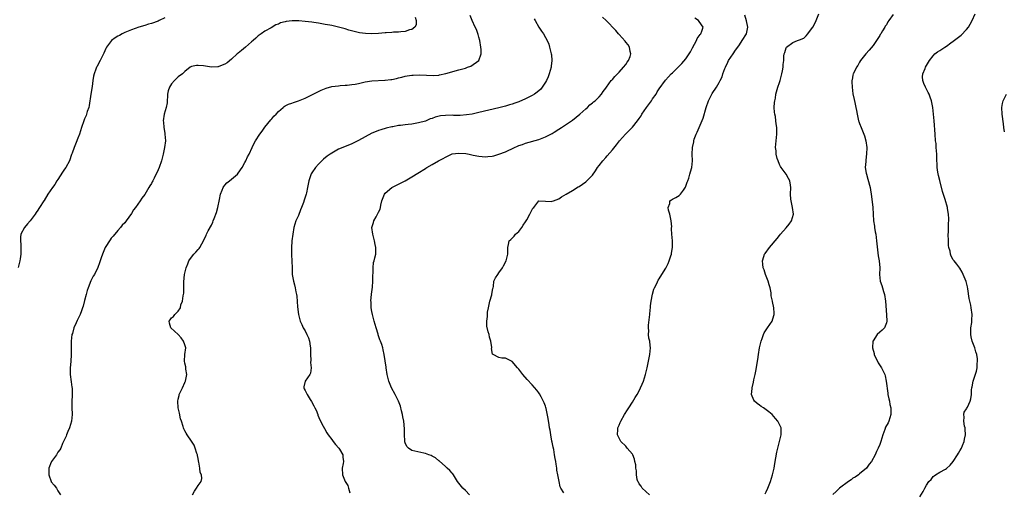
# Model space of a CAD drawing. Units: inches. Extents: x 2505000 to 2508000, y 1485000 to 1488000.
# Drawn here: x 2506710 to 2507004, y 1485982 to 1486123 of the extents above; entities that cross this region are included whole.
import ezdxf

# ---------------------------------------------------------------- set-up
doc = ezdxf.new("R2010")
doc.units = ezdxf.units.IN
doc.header["$MEASUREMENT"] = 0
doc.layers.add('LD25051485_10ft', color=61, linetype='Continuous')

msp = doc.modelspace()

# ---------------------------------------------------------------- linework, layer by layer
at = {"layer": 'LD25051485_10ft'}
for points, elevation in [([(2506753, 1486123.83), (2506751.33, 1486123), (2506751, 1486122.86), (2506749, 1486122.16), (2506748.11, 1486121.89), (2506747, 1486121.51), (2506745.21, 1486121), (2506743, 1486120.25), (2506741, 1486119.37), (2506740.27, 1486119), (2506739.46, 1486118.54), (2506739, 1486118.31), (2506738.18, 1486117.82), (2506737.04, 1486117), (2506735.59, 1486115), (2506735.39, 1486114.61), (2506734.75, 1486113.25), (2506734.66, 1486113), (2506733.68, 1486111), (2506733, 1486109.74), (2506732.72, 1486109.28), (2506732.6, 1486109), (2506732.39, 1486108.39), (2506731.83, 1486107), (2506731.68, 1486106.32), (2506731.44, 1486105), (2506731.23, 1486103.23), (2506730.92, 1486101), (2506730.42, 1486097.58), (2506730.25, 1486097), (2506729.81, 1486095.81), (2506729.59, 1486095), (2506729.45, 1486094.55), (2506729, 1486093.52), (2506728.76, 1486093), (2506728.12, 1486091), (2506727.52, 1486089), (2506727, 1486087.8), (2506726.47, 1486086.47), (2506725.84, 1486085), (2506725.31, 1486083.31), (2506725.13, 1486082.87), (2506724.47, 1486081), (2506723.35, 1486079), (2506723, 1486078.47), (2506722.38, 1486077.62), (2506721, 1486075.43), (2506720.71, 1486075), (2506720.06, 1486073.94), (2506719.36, 1486073), (2506718.02, 1486071), (2506716.88, 1486069.12), (2506716.78, 1486069), (2506715.52, 1486067), (2506715.29, 1486066.71), (2506715, 1486066.25), (2506714.5, 1486065.5), (2506714.21, 1486065), (2506712.7, 1486063), (2506711.9, 1486062.1), (2506710.99, 1486061), (2506709.94, 1486059), (2506709.82, 1486058.18), (2506709.78, 1486057), (2506709.91, 1486055.91), (2506709.95, 1486055), (2506709.92, 1486053.92), (2506709.94, 1486053), (2506709.67, 1486051.67), (2506709.63, 1486051), (2506709.07, 1486049.07)], 8230), ([(2506827.97, 1486123.97), (2506828.21, 1486123), (2506828.24, 1486121.76), (2506827.85, 1486121), (2506827, 1486120.36), (2506826.22, 1486120.22), (2506825, 1486119.72), (2506823.66, 1486119.66), (2506823, 1486119.52), (2506821.5, 1486119.5), (2506821, 1486119.44), (2506819.31, 1486119.31), (2506819, 1486119.27), (2506817, 1486119.09), (2506815, 1486119.03), (2506813.12, 1486119.12), (2506811.33, 1486119.33), (2506809.68, 1486119.68), (2506808.12, 1486120.12), (2506807, 1486120.47), (2506805, 1486121.05), (2506803, 1486121.51), (2506802.4, 1486121.6), (2506801, 1486121.86), (2506800, 1486122), (2506799, 1486122.19), (2506797.62, 1486122.38), (2506797, 1486122.5), (2506795, 1486122.74), (2506793.12, 1486122.88), (2506791.13, 1486122.87), (2506789.31, 1486122.69), (2506789, 1486122.57), (2506787.68, 1486122.32), (2506787, 1486121.93), (2506786.25, 1486121.75), (2506784.81, 1486120.81), (2506783, 1486119.78), (2506781.86, 1486119), (2506781, 1486118.38), (2506780.26, 1486117.74), (2506779.48, 1486117), (2506779, 1486116.6), (2506777.14, 1486115), (2506775.94, 1486114.06), (2506775, 1486113.25), (2506774.69, 1486113), (2506773, 1486111.46), (2506771.63, 1486110.37), (2506771, 1486109.91), (2506769.2, 1486109.2), (2506769, 1486109.11), (2506768.9, 1486109.1), (2506767, 1486109.06), (2506764.58, 1486109.42), (2506763, 1486109.53), (2506762.49, 1486109.51), (2506761, 1486109.2), (2506760.59, 1486109), (2506759, 1486107.72), (2506758.29, 1486107), (2506757, 1486106.11), (2506755.9, 1486105), (2506755, 1486104), (2506754.37, 1486103), (2506754.04, 1486101.96), (2506753.84, 1486101), (2506753.69, 1486098.31), (2506753.44, 1486097), (2506752.87, 1486095), (2506752.57, 1486093), (2506752.58, 1486092.58), (2506752.7, 1486091), (2506753, 1486089.32), (2506753.07, 1486089), (2506753.2, 1486087), (2506752.93, 1486085), (2506752.55, 1486083), (2506752.01, 1486081), (2506751.3, 1486079), (2506751, 1486078.25), (2506749.84, 1486075.84), (2506749.41, 1486075), (2506749.26, 1486074.74), (2506749, 1486074.22), (2506748.5, 1486073.5), (2506748.27, 1486073), (2506747, 1486070.95), (2506746.17, 1486069.83), (2506745.66, 1486069), (2506744.21, 1486067), (2506743.67, 1486066.33), (2506743, 1486065.22), (2506741.44, 1486063), (2506741, 1486062.46), (2506740.29, 1486061.71), (2506739.79, 1486061), (2506739, 1486060.14), (2506737.53, 1486058.47), (2506737, 1486057.83), (2506736.63, 1486057.37), (2506735.15, 1486055), (2506734.32, 1486053), (2506733.94, 1486051.94), (2506733.5, 1486050.5), (2506732.96, 1486049.04), (2506731.94, 1486047), (2506731.59, 1486046.41), (2506730.92, 1486045.07), (2506730.05, 1486043), (2506729.79, 1486042.21), (2506729.43, 1486041), (2506729, 1486039.22), (2506728.54, 1486037.46), (2506728.4, 1486037), (2506728.06, 1486036.06), (2506727.71, 1486035), (2506726.82, 1486033.18), (2506726.53, 1486032.53), (2506725.79, 1486031), (2506725.34, 1486029.34), (2506725.22, 1486029), (2506724.99, 1486027), (2506724.95, 1486025.05), (2506724.97, 1486023), (2506724.86, 1486020.86), (2506724.7, 1486019), (2506724.72, 1486017), (2506725, 1486014.84), (2506725.23, 1486013.23), (2506725.24, 1486013), (2506725.27, 1486010.73), (2506725.16, 1486009), (2506725.16, 1486007.16), (2506725.3, 1486005), (2506725.12, 1486003), (2506724.44, 1486001), (2506723.94, 1485999.94), (2506723.55, 1485999), (2506723.44, 1485998.56), (2506722.8, 1485997.2), (2506722.4, 1485996.4), (2506721.86, 1485995), (2506721.59, 1485994.41), (2506721, 1485993.74), (2506720.57, 1485993), (2506719.12, 1485991), (2506719, 1485990.79), (2506718.33, 1485989), (2506718.26, 1485987), (2506718.96, 1485985), (2506719, 1485984.92), (2506719.91, 1485983.91), (2506720.56, 1485983), (2506721, 1485982.23), (2506721.78, 1485981)], 8240), ([(2506761.28, 1485981), (2506761.91, 1485982.09), (2506762.52, 1485983), (2506763, 1485983.74), (2506763.88, 1485985), (2506764.09, 1485985.91), (2506763.99, 1485987), (2506763.64, 1485987.64), (2506763.51, 1485989), (2506763.2, 1485990.8), (2506763.14, 1485991), (2506763.13, 1485991.13), (2506763, 1485991.89), (2506762.81, 1485992.81), (2506762.76, 1485993), (2506762.59, 1485993.41), (2506762.14, 1485995), (2506761.84, 1485995.84), (2506761, 1485997.02), (2506759.7, 1485999), (2506759.4, 1485999.4), (2506759, 1486000.19), (2506758.71, 1486000.71), (2506758.62, 1486001), (2506758.51, 1486001.49), (2506757.98, 1486003), (2506757.76, 1486003.76), (2506757.42, 1486005.42), (2506757.02, 1486007), (2506756.87, 1486009), (2506757, 1486009.64), (2506757.29, 1486010.71), (2506757.35, 1486011), (2506757.62, 1486011.62), (2506758.27, 1486013), (2506759, 1486014.64), (2506759.13, 1486014.87), (2506759.19, 1486015), (2506759.64, 1486017), (2506759.34, 1486018.66), (2506759.27, 1486019.27), (2506759, 1486020.38), (2506758.87, 1486021), (2506759.02, 1486022.98), (2506759.3, 1486025), (2506759, 1486025.92), (2506758.59, 1486027), (2506757.96, 1486027.96), (2506757, 1486029), (2506754.79, 1486031), (2506754.39, 1486032.39), (2506754.3, 1486033), (2506754.63, 1486033.37), (2506755, 1486033.95), (2506755.62, 1486034.38), (2506756.06, 1486035), (2506757, 1486035.94), (2506757.67, 1486037), (2506757.86, 1486037.86), (2506758.31, 1486039), (2506758.52, 1486040.52), (2506758.63, 1486041), (2506758.68, 1486041.32), (2506758.73, 1486043), (2506758.74, 1486044.74), (2506758.93, 1486046.93), (2506759.37, 1486049), (2506759.87, 1486050.13), (2506760.23, 1486051), (2506761, 1486052.1), (2506761.75, 1486053), (2506762.35, 1486053.65), (2506763, 1486054.48), (2506763.28, 1486054.72), (2506763.5, 1486055), (2506764.1, 1486056.1), (2506764.63, 1486057), (2506765, 1486057.91), (2506765.35, 1486058.65), (2506765.48, 1486059), (2506766, 1486060), (2506767, 1486061.73), (2506767.4, 1486062.59), (2506767.5, 1486063), (2506767.74, 1486063.74), (2506768.45, 1486065.55), (2506768.89, 1486067), (2506769.4, 1486069.4), (2506769.71, 1486071), (2506770.21, 1486072.21), (2506770.51, 1486073), (2506770.69, 1486073.31), (2506771, 1486073.73), (2506771.62, 1486074.38), (2506772.34, 1486075), (2506774.77, 1486077), (2506775, 1486077.26), (2506776.19, 1486079), (2506777, 1486080.54), (2506777.26, 1486081), (2506777.77, 1486082.23), (2506778.22, 1486083), (2506779.12, 1486085), (2506779.75, 1486086.25), (2506780.16, 1486087), (2506781.48, 1486089), (2506782.15, 1486089.85), (2506783, 1486091.03), (2506784.74, 1486093.26), (2506785, 1486093.58), (2506785.65, 1486094.35), (2506786.32, 1486095), (2506787, 1486095.8), (2506788.4, 1486097), (2506788.74, 1486097.26), (2506789, 1486097.43), (2506790.03, 1486097.97), (2506791, 1486098.24), (2506791.51, 1486098.49), (2506793, 1486098.91), (2506795, 1486099.8), (2506797.41, 1486101), (2506799.83, 1486102.17), (2506801.27, 1486102.73), (2506803, 1486103.22), (2506805, 1486103.49), (2506805.51, 1486103.51), (2506807, 1486103.62), (2506807.64, 1486103.64), (2506809, 1486103.81), (2506809.96, 1486103.96), (2506811, 1486104.17), (2506813, 1486104.64), (2506815, 1486104.97), (2506818.89, 1486105.11), (2506819, 1486105.1), (2506820.64, 1486105.36), (2506821, 1486105.39), (2506822.33, 1486105.67), (2506823, 1486105.85), (2506823.96, 1486106.04), (2506825, 1486106.31), (2506825.57, 1486106.43), (2506827, 1486106.64), (2506827.31, 1486106.69), (2506829.24, 1486106.76), (2506833.42, 1486106.58), (2506835, 1486106.68), (2506835.28, 1486106.72), (2506837.1, 1486107.1), (2506841, 1486108.19), (2506843, 1486108.77), (2506843.66, 1486109), (2506844.63, 1486109.37), (2506846.98, 1486111), (2506847.7, 1486113), (2506847.67, 1486114.33), (2506847.58, 1486115), (2506847.27, 1486117), (2506847, 1486117.98), (2506846.8, 1486118.8), (2506846.3, 1486120.3), (2506845.93, 1486121), (2506844.99, 1486123), (2506844.46, 1486124.46)], 8250), ([(2506863.54, 1486123.54), (2506863.9, 1486123), (2506865, 1486121.05), (2506865.77, 1486119.77), (2506866.32, 1486119), (2506867, 1486117.94), (2506867.51, 1486117), (2506867.97, 1486115.97), (2506868.21, 1486115), (2506868.53, 1486113.47), (2506868.68, 1486113), (2506868.74, 1486112.74), (2506868.89, 1486111), (2506868.68, 1486109.32), (2506868.67, 1486109), (2506868.1, 1486107), (2506867.81, 1486106.19), (2506867.25, 1486105), (2506867, 1486104.54), (2506865.93, 1486103), (2506865.53, 1486102.47), (2506864.46, 1486101.54), (2506863.7, 1486101), (2506863, 1486100.54), (2506861, 1486099.51), (2506859, 1486098.66), (2506857.75, 1486098.25), (2506857, 1486097.96), (2506856.24, 1486097.76), (2506855, 1486097.38), (2506853, 1486096.88), (2506847, 1486095.46), (2506845, 1486095.01), (2506843.27, 1486094.73), (2506841.42, 1486094.58), (2506839.4, 1486094.6), (2506839, 1486094.62), (2506837, 1486094.61), (2506835.53, 1486094.47), (2506833.91, 1486094.09), (2506833, 1486093.71), (2506832.47, 1486093.53), (2506831, 1486092.9), (2506829, 1486092.34), (2506827, 1486092.01), (2506825.86, 1486091.86), (2506825, 1486091.79), (2506823.58, 1486091.58), (2506823, 1486091.56), (2506821.22, 1486091.22), (2506821, 1486091.2), (2506819.23, 1486090.77), (2506817.69, 1486090.31), (2506817, 1486090.06), (2506816.24, 1486089.76), (2506815, 1486089.23), (2506813, 1486088.22), (2506811, 1486087.11), (2506809, 1486086.1), (2506806.29, 1486085), (2506805, 1486084.46), (2506803, 1486083.33), (2506802.52, 1486083), (2506801.65, 1486082.35), (2506800.55, 1486081.45), (2506800.03, 1486081), (2506799, 1486080.01), (2506798.12, 1486079), (2506797, 1486077.35), (2506796.87, 1486077.13), (2506796.12, 1486075), (2506795.74, 1486073), (2506795.38, 1486071.38), (2506795.32, 1486071), (2506795.25, 1486070.75), (2506794.77, 1486069.23), (2506794.53, 1486068.53), (2506793.97, 1486067), (2506793.68, 1486066.32), (2506793, 1486064.62), (2506792.2, 1486063), (2506791.6, 1486061), (2506791.32, 1486059), (2506791.08, 1486057), (2506790.9, 1486054.9), (2506790.94, 1486052.94), (2506791.08, 1486050.92), (2506791.1, 1486049), (2506791.17, 1486047), (2506791.55, 1486045), (2506791.88, 1486043.88), (2506792.07, 1486043), (2506792.27, 1486041.73), (2506792.42, 1486041), (2506792.49, 1486040.49), (2506792.7, 1486037.3), (2506793.02, 1486035), (2506793.56, 1486033), (2506793.98, 1486031.98), (2506794.44, 1486031), (2506795, 1486030.07), (2506795.54, 1486029), (2506796.01, 1486028.01), (2506796.35, 1486027), (2506796.54, 1486025.46), (2506796.62, 1486025), (2506796.6, 1486024.6), (2506796.6, 1486023), (2506796.71, 1486021.29), (2506796.63, 1486020.63), (2506796.82, 1486019), (2506796.61, 1486017.39), (2506796.38, 1486017), (2506795, 1486015), (2506794.64, 1486013.36), (2506794.64, 1486013), (2506794.77, 1486012.77), (2506795, 1486012.18), (2506795.46, 1486011.46), (2506795.59, 1486011), (2506796.5, 1486009.5), (2506796.9, 1486008.9), (2506797.63, 1486007.63), (2506797.88, 1486007), (2506798.29, 1486006.29), (2506798.79, 1486005), (2506798.86, 1486004.86), (2506799.45, 1486003.45), (2506800.45, 1486001.55), (2506800.81, 1486000.81), (2506801.54, 1485999.54), (2506801.94, 1485999), (2506803, 1485997.52), (2506803.4, 1485997), (2506804.06, 1485996.06), (2506805.11, 1485995), (2506805.31, 1485994.69), (2506806.32, 1485993), (2506806.31, 1485992.31), (2506806.55, 1485991), (2506806.39, 1485990.39), (2506806.12, 1485989), (2506806.19, 1485987), (2506807.04, 1485985), (2506807.81, 1485983.81), (2506808.01, 1485983), (2506808.39, 1485981.61)], 8260), ([(2506844.22, 1485981), (2506843, 1485982.3), (2506842.27, 1485983), (2506840.66, 1485985), (2506840.05, 1485985.95), (2506839.44, 1485987), (2506839.26, 1485987.26), (2506839, 1485987.47), (2506838.32, 1485988.32), (2506837.57, 1485989), (2506837.26, 1485989.26), (2506837, 1485989.43), (2506835.12, 1485991.12), (2506835, 1485991.2), (2506834.05, 1485992.05), (2506833, 1485992.6), (2506832.75, 1485992.75), (2506832.05, 1485993), (2506831, 1485993.41), (2506830.53, 1485993.47), (2506827, 1485994.26), (2506825.91, 1485995), (2506825.5, 1485995.5), (2506825, 1485996.58), (2506824.89, 1485996.89), (2506824.86, 1485997.14), (2506824.76, 1485999), (2506824.73, 1486000.73), (2506824.53, 1486003), (2506824.31, 1486004.31), (2506824.17, 1486005), (2506823.85, 1486006.15), (2506823.54, 1486007.54), (2506822.99, 1486008.99), (2506821.99, 1486011), (2506820.87, 1486013), (2506820.07, 1486015), (2506819.86, 1486015.86), (2506819.62, 1486017), (2506819.28, 1486019), (2506819.26, 1486019.26), (2506818.94, 1486021.06), (2506818.69, 1486023), (2506818.39, 1486024.39), (2506818.29, 1486025), (2506818, 1486026), (2506817.62, 1486027), (2506817.41, 1486027.41), (2506816.91, 1486028.91), (2506816.86, 1486029.14), (2506816.28, 1486031), (2506815.97, 1486031.97), (2506815.72, 1486033), (2506815.17, 1486035), (2506815, 1486035.92), (2506814.78, 1486037), (2506814.74, 1486038.74), (2506814.72, 1486039), (2506814.92, 1486041.08), (2506815.17, 1486043.17), (2506815.27, 1486045), (2506815.27, 1486046.73), (2506815.37, 1486047.37), (2506815.36, 1486049), (2506815.49, 1486050.51), (2506815.67, 1486051), (2506815.93, 1486051.93), (2506816.16, 1486053), (2506816.2, 1486053.8), (2506816.22, 1486055), (2506815.97, 1486055.97), (2506815.79, 1486057), (2506815.27, 1486059), (2506815.02, 1486061), (2506815.46, 1486062.54), (2506815.57, 1486063), (2506816.25, 1486064.25), (2506816.82, 1486065.18), (2506817, 1486065.65), (2506817.44, 1486066.56), (2506817.55, 1486067), (2506817.67, 1486067.67), (2506818, 1486069), (2506818.74, 1486071), (2506819, 1486071.3), (2506820.96, 1486073), (2506823, 1486074), (2506825, 1486075.04), (2506827, 1486076.17), (2506828.71, 1486077.29), (2506831, 1486078.71), (2506831.19, 1486078.81), (2506831.47, 1486079), (2506833, 1486079.86), (2506834.9, 1486081), (2506836.3, 1486081.7), (2506837, 1486082.12), (2506837.62, 1486082.38), (2506839, 1486083.04), (2506841, 1486083.33), (2506843.16, 1486083.16), (2506844.08, 1486083), (2506845.3, 1486082.7), (2506847, 1486082.34), (2506849, 1486082.16), (2506849.75, 1486082.25), (2506851, 1486082.36), (2506851.49, 1486082.51), (2506853, 1486082.95), (2506855, 1486083.72), (2506857.72, 1486085), (2506858.63, 1486085.37), (2506859, 1486085.55), (2506860.07, 1486085.93), (2506861, 1486086.3), (2506865, 1486087.36), (2506867, 1486088.15), (2506868.61, 1486089), (2506869, 1486089.22), (2506869.57, 1486089.57), (2506871, 1486090.48), (2506871.74, 1486091), (2506873, 1486091.77), (2506875, 1486093.2), (2506877.25, 1486095), (2506879, 1486096.57), (2506879.52, 1486097), (2506880.25, 1486097.75), (2506881, 1486098.35), (2506881.35, 1486098.65), (2506881.8, 1486099), (2506883, 1486100.19), (2506883.7, 1486101), (2506884.25, 1486101.75), (2506885, 1486102.71), (2506885.18, 1486103), (2506886.65, 1486105), (2506886.81, 1486105.19), (2506887, 1486105.38), (2506887.74, 1486106.26), (2506889, 1486107.57), (2506890.3, 1486109), (2506891, 1486109.88), (2506891.46, 1486110.54), (2506891.8, 1486111), (2506892.27, 1486112.27), (2506892.5, 1486113), (2506892.3, 1486113.7), (2506892.08, 1486115), (2506891.7, 1486115.7), (2506891, 1486116.55), (2506890.81, 1486116.81), (2506889, 1486118.84), (2506888.84, 1486119), (2506888.01, 1486120), (2506885.14, 1486123), (2506884.05, 1486124.05)], 8270), ([(2506872.43, 1485981.57), (2506871.55, 1485983), (2506871.4, 1485983.4), (2506871.01, 1485985), (2506870.62, 1485987), (2506870.4, 1485988.4), (2506870.33, 1485989), (2506870.13, 1485990.13), (2506870.06, 1485991), (2506869.83, 1485991.83), (2506869.7, 1485993), (2506869.43, 1485994.57), (2506869.25, 1485995.25), (2506869, 1485996.71), (2506868.91, 1485997.09), (2506868.54, 1485999), (2506868.36, 1486000.36), (2506868.21, 1486001), (2506868.03, 1486001.97), (2506867.8, 1486003.8), (2506867.15, 1486006.85), (2506867.11, 1486007.11), (2506867, 1486007.52), (2506866.58, 1486008.58), (2506865.63, 1486010.37), (2506865.21, 1486011.21), (2506865, 1486011.53), (2506864.35, 1486012.35), (2506863, 1486013.96), (2506861.52, 1486015.52), (2506860.18, 1486017), (2506859, 1486018.58), (2506858.63, 1486019), (2506857, 1486020.94), (2506855, 1486021.88), (2506853.87, 1486021.87), (2506853, 1486022.12), (2506851.26, 1486023), (2506851.1, 1486023.1), (2506850.83, 1486024.83), (2506850.87, 1486025), (2506850.87, 1486025.13), (2506850.56, 1486027), (2506850.22, 1486028.22), (2506850.06, 1486029), (2506849.83, 1486029.83), (2506849.45, 1486031.45), (2506849.39, 1486033), (2506849.64, 1486034.36), (2506849.59, 1486035), (2506849.64, 1486035.64), (2506849.91, 1486037), (2506850.35, 1486039), (2506850.87, 1486040.87), (2506850.89, 1486041), (2506850.89, 1486041.11), (2506851.19, 1486042.81), (2506851.26, 1486043), (2506851.38, 1486043.38), (2506851.53, 1486045), (2506852.01, 1486045.99), (2506852.65, 1486047), (2506853, 1486047.43), (2506854.05, 1486049), (2506854.41, 1486049.59), (2506855.2, 1486051), (2506855.74, 1486053), (2506855.68, 1486054.32), (2506855.71, 1486055), (2506855.94, 1486055.94), (2506856.08, 1486057), (2506856.54, 1486057.46), (2506857, 1486057.87), (2506857.55, 1486058.45), (2506858.02, 1486059), (2506859, 1486059.85), (2506859.85, 1486061), (2506860.32, 1486061.68), (2506861, 1486062.74), (2506861.37, 1486063.37), (2506862.29, 1486065), (2506863, 1486066.42), (2506863.22, 1486066.78), (2506863.43, 1486067), (2506865, 1486069.04), (2506866.92, 1486068.92), (2506867, 1486068.94), (2506868.86, 1486068.86), (2506869, 1486068.88), (2506869.38, 1486069), (2506871, 1486069.66), (2506871.8, 1486070.2), (2506873.16, 1486071), (2506875, 1486072.15), (2506876.79, 1486073.21), (2506877, 1486073.31), (2506879, 1486074.68), (2506879.34, 1486075), (2506881, 1486076.71), (2506881.96, 1486078.04), (2506882.58, 1486079), (2506883, 1486079.56), (2506884.15, 1486081), (2506885, 1486081.95), (2506885.47, 1486082.53), (2506887, 1486084.3), (2506888.18, 1486085.82), (2506889.13, 1486087), (2506890.87, 1486089), (2506891.97, 1486090.03), (2506892.86, 1486091), (2506893, 1486091.12), (2506894.54, 1486093), (2506895, 1486093.63), (2506895.56, 1486094.44), (2506895.84, 1486095), (2506897.15, 1486097), (2506898.65, 1486099), (2506899, 1486099.53), (2506900.05, 1486101), (2506900.39, 1486101.61), (2506901, 1486102.53), (2506902.9, 1486105.1), (2506903.83, 1486106.17), (2506904.62, 1486107), (2506905, 1486107.33), (2506906.66, 1486109), (2506907, 1486109.3), (2506907.82, 1486110.18), (2506909, 1486111.55), (2506910.02, 1486113), (2506910.4, 1486113.6), (2506911, 1486114.81), (2506912.18, 1486117), (2506912.4, 1486117.6), (2506913.23, 1486118.77), (2506913.46, 1486119), (2506913.76, 1486119.77), (2506914.13, 1486121), (2506913, 1486122.71), (2506912.75, 1486123), (2506911.69, 1486123.69)], 8280), ([(2506898.07, 1485981), (2506897, 1485981.94), (2506895.93, 1485983), (2506895.61, 1485983.61), (2506895, 1485984.27), (2506894.76, 1485984.76), (2506894.56, 1485985), (2506894.43, 1485985.57), (2506894.21, 1485987), (2506894.17, 1485988.17), (2506894.04, 1485989), (2506893.99, 1485989.99), (2506893.74, 1485991), (2506893.65, 1485991.65), (2506893.08, 1485993), (2506893, 1485993.15), (2506891.45, 1485995), (2506891.25, 1485995.25), (2506891, 1485995.52), (2506889.48, 1485997), (2506889, 1485997.93), (2506888.48, 1485999), (2506888.58, 1486000.58), (2506888.63, 1486001), (2506888.75, 1486001.25), (2506889, 1486001.84), (2506889.36, 1486002.64), (2506889.49, 1486003), (2506890.64, 1486005), (2506891.56, 1486006.44), (2506891.89, 1486007), (2506893, 1486008.72), (2506893.83, 1486010.17), (2506894.37, 1486011), (2506895, 1486012.08), (2506895.44, 1486013), (2506895.87, 1486014.13), (2506896.27, 1486015), (2506896.92, 1486017), (2506897.39, 1486019), (2506898.03, 1486021.97), (2506898.22, 1486023), (2506898.39, 1486025), (2506898.34, 1486025.66), (2506898.15, 1486027), (2506897.89, 1486027.89), (2506897.83, 1486029), (2506897.89, 1486030.11), (2506897.79, 1486031), (2506897.81, 1486031.81), (2506898.16, 1486035), (2506898.33, 1486036.33), (2506898.38, 1486037), (2506898.4, 1486037.6), (2506898.59, 1486039), (2506898.95, 1486041.05), (2506899.41, 1486042.59), (2506899.63, 1486043), (2506900.3, 1486044.3), (2506900.73, 1486045.27), (2506901, 1486045.68), (2506901.78, 1486047), (2506903, 1486048.87), (2506903.71, 1486050.29), (2506904.02, 1486051), (2506904.52, 1486052.52), (2506904.65, 1486053), (2506904.66, 1486053.34), (2506905.01, 1486055), (2506905.02, 1486057), (2506904.81, 1486059), (2506904.68, 1486060.68), (2506904.73, 1486061), (2506904.75, 1486061.25), (2506904.61, 1486063), (2506904.21, 1486065), (2506903.81, 1486066.19), (2506903.71, 1486067), (2506904.21, 1486068.21), (2506904.19, 1486069), (2506904.65, 1486069.35), (2506905, 1486069.5), (2506905.97, 1486070.03), (2506907, 1486070.62), (2506907.22, 1486070.78), (2506907.39, 1486071), (2506908.25, 1486072.25), (2506908.9, 1486073.1), (2506909.42, 1486074.58), (2506909.54, 1486075), (2506909.83, 1486075.83), (2506910.21, 1486077), (2506910.69, 1486078.69), (2506910.76, 1486079), (2506910.94, 1486081), (2506910.87, 1486083), (2506910.94, 1486084.94), (2506911.35, 1486086.65), (2506911.37, 1486087), (2506911.51, 1486087.51), (2506912.06, 1486089), (2506912.4, 1486089.61), (2506912.98, 1486091), (2506914.21, 1486093.79), (2506915.03, 1486097), (2506915.71, 1486099), (2506916.83, 1486101.17), (2506918.13, 1486103), (2506919, 1486104.42), (2506919.29, 1486105), (2506919.81, 1486106.19), (2506920.07, 1486107), (2506920.67, 1486108.67), (2506920.8, 1486109), (2506921.51, 1486110.49), (2506921.79, 1486111), (2506923.11, 1486113), (2506923.85, 1486114.15), (2506924.49, 1486115), (2506925, 1486115.77), (2506925.87, 1486117), (2506927.13, 1486119), (2506927.52, 1486121), (2506927.09, 1486122.91), (2506926.64, 1486124.64)], 8290), ([(2506932.76, 1485981.24), (2506933, 1485981.93), (2506933.48, 1485983), (2506934.29, 1485985), (2506934.9, 1485987), (2506935.39, 1485989), (2506935.66, 1485990.34), (2506936.24, 1485993.76), (2506936.52, 1485995), (2506937.05, 1485997), (2506937.42, 1485998.58), (2506937.54, 1485999), (2506937.48, 1486001), (2506936.51, 1486003), (2506935.8, 1486003.8), (2506934.8, 1486005), (2506933.82, 1486005.82), (2506933, 1486006.45), (2506932.22, 1486007), (2506931.48, 1486007.48), (2506931, 1486007.84), (2506930.29, 1486008.29), (2506929.55, 1486009), (2506929.32, 1486009.32), (2506928.67, 1486011), (2506928.81, 1486012.81), (2506928.84, 1486013), (2506929.25, 1486014.75), (2506929.36, 1486015.37), (2506929.73, 1486017), (2506929.94, 1486018.06), (2506930.5, 1486021.5), (2506930.71, 1486023), (2506931.04, 1486025), (2506931.5, 1486027), (2506931.83, 1486027.83), (2506932.24, 1486029), (2506932.47, 1486029.53), (2506933, 1486030.35), (2506933.46, 1486031), (2506934.81, 1486033), (2506935.36, 1486034.64), (2506935.45, 1486035), (2506935.41, 1486035.41), (2506935.33, 1486037), (2506934.9, 1486038.9), (2506934.9, 1486039), (2506934.55, 1486040.55), (2506934.55, 1486041), (2506934.51, 1486041.49), (2506934.21, 1486043), (2506933.91, 1486043.91), (2506933.63, 1486045), (2506932.85, 1486047), (2506932.39, 1486048.39), (2506932.14, 1486049), (2506931.99, 1486050.01), (2506931.91, 1486051), (2506932.35, 1486052.35), (2506932.54, 1486053), (2506932.72, 1486053.28), (2506933.97, 1486055), (2506936.29, 1486057.71), (2506937, 1486058.64), (2506937.33, 1486059), (2506939, 1486060.97), (2506939.95, 1486062.05), (2506940.63, 1486063), (2506941.18, 1486065), (2506940.93, 1486067), (2506940.46, 1486069), (2506940.44, 1486069.56), (2506940.34, 1486071), (2506940.42, 1486073), (2506940.32, 1486073.68), (2506940.15, 1486075), (2506939.75, 1486075.75), (2506939, 1486077), (2506937.48, 1486079), (2506937.31, 1486079.31), (2506937, 1486079.94), (2506936.57, 1486081), (2506936.34, 1486081.66), (2506936.03, 1486083), (2506936.01, 1486084.01), (2506935.83, 1486085), (2506936.01, 1486087), (2506936.24, 1486089), (2506936.26, 1486091), (2506936.06, 1486092.06), (2506935.95, 1486093), (2506935.77, 1486094.23), (2506935.57, 1486095), (2506935.52, 1486095.52), (2506935.46, 1486097), (2506935.5, 1486098.5), (2506935.58, 1486099), (2506935.77, 1486099.77), (2506935.9, 1486101), (2506936.51, 1486103), (2506937, 1486104.46), (2506937.16, 1486105), (2506937.7, 1486107), (2506937.89, 1486107.89), (2506938.07, 1486109), (2506938.12, 1486109.88), (2506938.26, 1486111), (2506938.35, 1486112.35), (2506938.42, 1486113), (2506938.61, 1486113.39), (2506939, 1486114.84), (2506939.09, 1486115), (2506941, 1486116.39), (2506942.37, 1486117), (2506943, 1486117.22), (2506944.27, 1486117.73), (2506945, 1486118.41), (2506945.47, 1486119), (2506946.54, 1486120.54), (2506946.94, 1486121.06), (2506947.65, 1486122.35), (2506947.95, 1486123), (2506948.77, 1486125)], 8300), ([(2506971, 1486124.76), (2506969.78, 1486123), (2506969.41, 1486122.59), (2506969, 1486121.75), (2506968.67, 1486121.33), (2506968.52, 1486121), (2506967.88, 1486119.88), (2506967.3, 1486119), (2506967.16, 1486118.84), (2506967, 1486118.53), (2506966.02, 1486117), (2506965, 1486115.53), (2506963.87, 1486114.13), (2506962.87, 1486113), (2506961.28, 1486111), (2506961, 1486110.57), (2506960.47, 1486109.53), (2506960.07, 1486109), (2506959.14, 1486107.14), (2506959.08, 1486107), (2506959, 1486106.63), (2506958.76, 1486105.24), (2506958.69, 1486105), (2506958.68, 1486104.68), (2506958.73, 1486103), (2506959, 1486101.09), (2506959.4, 1486099.4), (2506959.57, 1486098.43), (2506959.9, 1486097), (2506960.08, 1486096.08), (2506960.23, 1486095), (2506960.58, 1486093.42), (2506960.66, 1486093), (2506960.74, 1486092.74), (2506961, 1486092.14), (2506961.44, 1486091), (2506962.3, 1486089), (2506962.44, 1486088.44), (2506962.87, 1486087), (2506963.11, 1486085), (2506963.08, 1486083), (2506963, 1486082.29), (2506962.82, 1486081), (2506962.83, 1486080.83), (2506962.69, 1486079), (2506963, 1486077.28), (2506963.04, 1486077), (2506963.47, 1486075.47), (2506964.14, 1486073), (2506964.28, 1486072.28), (2506964.49, 1486071), (2506964.75, 1486068.75), (2506964.9, 1486067), (2506965.01, 1486065), (2506965.18, 1486063), (2506965.41, 1486061.41), (2506965.49, 1486061), (2506965.69, 1486059.69), (2506965.84, 1486059), (2506965.98, 1486058.02), (2506966.09, 1486057), (2506966.15, 1486056.15), (2506966.33, 1486054.33), (2506966.58, 1486052.58), (2506966.88, 1486051), (2506967.06, 1486049), (2506966.99, 1486047), (2506967.18, 1486045), (2506967.66, 1486043.66), (2506967.81, 1486043), (2506968.11, 1486041.89), (2506968.39, 1486041), (2506968.7, 1486039), (2506969.08, 1486034.92), (2506969.14, 1486033), (2506969, 1486032.49), (2506968.44, 1486031), (2506967.72, 1486030.28), (2506967, 1486029.73), (2506966.28, 1486029), (2506965, 1486027.09), (2506964.96, 1486027), (2506964.82, 1486025), (2506965.31, 1486023.31), (2506965.36, 1486023), (2506966.55, 1486020.55), (2506967.34, 1486019.34), (2506967.59, 1486019), (2506968.15, 1486017.85), (2506968.53, 1486017), (2506968.59, 1486016.59), (2506968.94, 1486015), (2506969.39, 1486011.4), (2506969.48, 1486011), (2506969.69, 1486009.68), (2506969.89, 1486009), (2506970.05, 1486008.05), (2506970.31, 1486007), (2506970.36, 1486005), (2506970.04, 1486004.05), (2506969.73, 1486003), (2506969.49, 1486002.51), (2506968.76, 1486001.24), (2506968.51, 1486000.51), (2506967.93, 1485999), (2506967.35, 1485997), (2506967, 1485996.01), (2506966.59, 1485995), (2506966.06, 1485993.94), (2506965.67, 1485993), (2506964.58, 1485991), (2506963.86, 1485990.14), (2506963.02, 1485989), (2506961, 1485987.26), (2506960.67, 1485987), (2506959.68, 1485986.32), (2506959, 1485985.93), (2506958.48, 1485985.52), (2506957.65, 1485985), (2506954.92, 1485983), (2506954, 1485982), (2506953, 1485981.1)], 8310), ([(2506979, 1485980.4), (2506980.04, 1485981.96), (2506980.5, 1485983), (2506981, 1485983.87), (2506981.75, 1485985), (2506982.4, 1485985.6), (2506983, 1485986.49), (2506983.33, 1485986.67), (2506983.72, 1485987), (2506985, 1485987.77), (2506986.72, 1485988.72), (2506987, 1485988.85), (2506988.14, 1485989.86), (2506989, 1485990.94), (2506990.33, 1485993), (2506990.56, 1485993.44), (2506991, 1485994.16), (2506991.44, 1485995), (2506991.77, 1485995.77), (2506992.26, 1485997), (2506992.37, 1485997.63), (2506992.71, 1485999), (2506992.61, 1486000.61), (2506992.57, 1486001), (2506992.43, 1486001.56), (2506992.16, 1486003), (2506992.25, 1486004.25), (2506992.14, 1486005), (2506992.29, 1486005.71), (2506993, 1486006.75), (2506993.07, 1486006.93), (2506993.26, 1486007.26), (2506994.13, 1486009), (2506994.29, 1486009.71), (2506994.45, 1486011), (2506994.46, 1486012.46), (2506994.55, 1486013), (2506994.67, 1486013.33), (2506994.97, 1486015), (2506995.94, 1486018.06), (2506996.15, 1486019), (2506996.22, 1486020.22), (2506996.31, 1486021), (2506996.25, 1486021.75), (2506996.1, 1486023), (2506995.81, 1486023.81), (2506995.49, 1486025), (2506994.68, 1486027), (2506994.34, 1486028.34), (2506994.24, 1486029), (2506994.24, 1486029.76), (2506994.32, 1486031), (2506994.61, 1486032.61), (2506994.62, 1486033), (2506994.6, 1486033.4), (2506994.71, 1486035), (2506994.41, 1486037), (2506994.26, 1486037.74), (2506993.98, 1486039), (2506993.82, 1486039.82), (2506993.38, 1486042.62), (2506993.29, 1486043.29), (2506992.91, 1486044.91), (2506992, 1486047), (2506991.67, 1486047.67), (2506991, 1486048.81), (2506990.08, 1486050.08), (2506989.27, 1486051), (2506989, 1486051.35), (2506988.41, 1486052.41), (2506988.2, 1486053), (2506988.06, 1486053.94), (2506987.73, 1486055), (2506987.62, 1486055.62), (2506987.57, 1486057), (2506987.54, 1486059), (2506987.57, 1486059.57), (2506987.61, 1486062.39), (2506987.65, 1486063), (2506987.66, 1486063.66), (2506987.58, 1486065), (2506987.3, 1486066.7), (2506987.26, 1486067), (2506986.6, 1486069.4), (2506985.82, 1486071.82), (2506985, 1486075.06), (2506984.65, 1486076.65), (2506984.41, 1486077.59), (2506984.18, 1486079), (2506984.17, 1486080.17), (2506984.08, 1486081), (2506984.1, 1486081.9), (2506984.09, 1486083), (2506983.96, 1486083.96), (2506983.95, 1486085), (2506983.86, 1486086.14), (2506983.75, 1486087), (2506983.58, 1486089), (2506983.34, 1486093), (2506983.15, 1486095), (2506982.91, 1486097), (2506982.55, 1486099), (2506982.09, 1486100.09), (2506981.8, 1486101), (2506981.49, 1486101.49), (2506981, 1486102.44), (2506980.7, 1486103), (2506980.17, 1486104.17), (2506979.9, 1486105), (2506979.86, 1486106.14), (2506979.9, 1486107), (2506980.62, 1486108.62), (2506980.76, 1486109), (2506981.93, 1486111), (2506983, 1486112.42), (2506983.51, 1486113), (2506984.34, 1486113.66), (2506985, 1486114.03), (2506985.6, 1486114.4), (2506986.45, 1486115), (2506987, 1486115.32), (2506988.29, 1486116.29), (2506989, 1486116.79), (2506991, 1486118.36), (2506991.39, 1486118.61), (2506993, 1486120.27), (2506993.58, 1486121), (2506994.13, 1486121.87), (2506994.73, 1486123), (2506995.54, 1486125)], 8320), ([(2507004.37, 1486089.63), (2507004.2, 1486091), (2507004.1, 1486092.1), (2507003.71, 1486095), (2507003.6, 1486097), (2507003.8, 1486098.2), (2507003.98, 1486099), (2507004.91, 1486101)], 8330)]:
    msp.add_lwpolyline(points, dxfattribs=dict(at, elevation=elevation))

doc.saveas('drawing.dxf')
